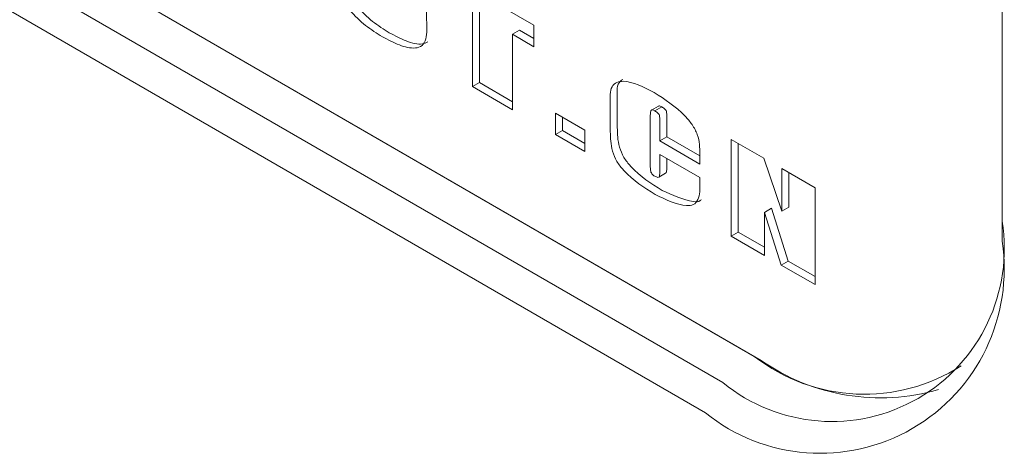
# Model space of a CAD drawing. Units: millimetres. Extents: x 0 to 817, y -1 to 558.
# Drawn here: x 311 to 321, y 178 to 183 of the extents above; entities that cross this region are included whole.
import ezdxf

# ---------------------------------------------------------------- set-up
doc = ezdxf.new("R2010")
doc.units = ezdxf.units.MM

msp = doc.modelspace()

# ---------------------------------------------------------------- linework, layer by layer
at = {"color": 7, "linetype": 'Continuous', "lineweight": 15}
for p, q in [((320.8258, 186.9896), (320.8258, 180.4572)), ((306.2947, 186.2328), (318.3155, 179.2933)), ((318.3863, 179.2525), (306.3654, 186.192)), ((305.9765, 185.9675), (317.9973, 179.028)), ((317.8206, 178.7218), (305.7998, 185.6613)), ((315.2456, 183.1263), (316.084, 182.6422)), ((314.997, 182.8622), (314.997, 182.6977)), ((315.5333, 182.0622), (315.5333, 182.8254)), ((315.4626, 182.0214), (315.4626, 182.7846)), ((316.084, 182.6422), (316.084, 182.4258)), ((315.9377, 182.5919), (315.867, 182.5511)), ((315.867, 182.5511), (315.867, 181.7879)), ((316.084, 182.4258), (315.867, 182.5511)), ((316.084, 182.5075), (315.9377, 182.5919)), ((315.5333, 182.0622), (315.4626, 182.0214)), ((315.867, 181.7879), (315.4626, 182.0214)), ((315.867, 181.8696), (315.5333, 182.0622)), ((316.8574, 181.5666), (316.8574, 181.8477)), ((316.9281, 181.6075), (316.9281, 181.8885)), ((317.3446, 181.8248), (317.2739, 181.784)), ((316.303, 181.7527), (316.5989, 181.5818)), ((316.303, 181.5362), (316.303, 181.7527)), ((317.3798, 181.8164), (317.3091, 181.7755)), ((316.3737, 181.577), (316.3737, 181.7118)), ((317.2618, 181.6961), (317.2618, 181.2449)), ((317.3604, 181.4725), (317.3604, 181.6495)), ((317.4312, 181.5134), (317.4312, 181.6903)), ((316.3737, 181.577), (316.303, 181.5362)), ((316.5989, 181.3654), (316.303, 181.5362)), ((316.5989, 181.447), (316.3737, 181.577)), ((316.5989, 181.5818), (316.5989, 181.3654)), ((317.4312, 181.5134), (317.3604, 181.4725)), ((317.7649, 181.2391), (317.3604, 181.4725)), ((317.7649, 181.3207), (317.4312, 181.5134)), ((318.0825, 181.4886), (318.4123, 181.2981)), ((318.0825, 180.509), (318.0825, 181.4886)), ((318.1532, 180.5498), (318.1532, 181.4477)), ((317.3604, 181.3359), (317.7649, 181.1024)), ((317.3604, 181.1997), (317.3604, 181.3359)), ((317.7649, 181.3405), (317.7649, 181.2391)), ((317.4312, 181.2405), (317.4312, 181.295)), ((318.4123, 181.2981), (318.5954, 180.7616)), ((317.3472, 181.1063), (317.4179, 181.1471)), ((318.5954, 181.1924), (318.9308, 180.9988)), ((318.5954, 180.7616), (318.5954, 181.1924)), ((318.6661, 180.8024), (318.6661, 181.1516)), ((317.7649, 181.1024), (317.7649, 181.0531)), ((318.9308, 180.9988), (318.9308, 180.0192)), ((318.4886, 180.7911), (318.4179, 180.7503)), ((318.4179, 180.7503), (318.4179, 180.3153)), ((318.5894, 180.2163), (318.4179, 180.7503)), ((318.6601, 180.2571), (318.4886, 180.7911)), ((318.6661, 180.8024), (318.5954, 180.7616)), ((318.1532, 180.5498), (318.0825, 180.509)), ((318.4179, 180.397), (318.1532, 180.5498)), ((318.4179, 180.3153), (318.0825, 180.509)), ((318.6601, 180.2571), (318.5894, 180.2163)), ((318.9308, 180.1009), (318.6601, 180.2571)), ((318.9308, 180.0192), (318.5894, 180.2163))]:
    msp.add_line(p, q, dxfattribs=at)
for centre, radius, start, end in [((319.1015, 180.3816), 1.7468, 230.79671, 9.21404), ((318.9845, 180.176), 1.8626, 231.32543, 8.68532), ((319.4307, 180.7266), 1.816, 232.11371, 302.66352), ((319.591, 180.9804), 2.1064, 235.11434, 286.29891)]:
    msp.add_arc(centre, radius, start, end, dxfattribs=at)
for points, knots in [([(314.6189, 182.5673), (314.5619, 182.6027), (314.4481, 182.6735), (314.3099, 182.8029), (314.217, 182.9379), (314.1734, 183.0894), (314.1773, 183.1862), (314.1799, 183.2511)], [0, 0, 0, 0, 0.250731, 0.500369, 0.625351, 0.749162, 1, 1, 1, 1]), ([(314.5482, 182.5265), (314.4912, 182.5619), (314.3774, 182.6326), (314.2392, 182.762), (314.1463, 182.8971), (314.1027, 183.0486), (314.1066, 183.1454), (314.1092, 183.2102)], [0, 0, 0, 0, 0.250731, 0.500369, 0.625351, 0.749162, 1, 1, 1, 1]), ([(314.997, 182.6977), (315, 182.6287), (315.0045, 182.5255), (314.9557, 182.428), (314.8608, 182.4026), (314.7209, 182.4341), (314.6058, 182.4957), (314.5482, 182.5265)], [0, 0, 0, 0, 0.2507486, 0.374551, 0.4995569, 0.7493272, 1, 1, 1, 1]), ([(315.0099, 182.474), (314.9918, 182.4659), (314.9307, 182.4384), (314.7904, 182.477), (314.6761, 182.5372), (314.6189, 182.5673)], [0, 0, 0, 0, 0.172844, 0.585676, 1, 1, 1, 1]), ([(316.8574, 181.8477), (316.8548, 181.9131), (316.8509, 182.011), (316.9207, 182.0693), (317.0566, 182.0882), (317.1922, 182.0185), (317.3005, 181.9628)], [0, 0, 0, 0, 0.250373, 0.37521, 0.500645, 1, 1, 1, 1]), ([(316.9281, 181.8885), (316.9242, 181.9559), (316.9188, 182.0492), (316.9688, 182.0844), (316.9826, 182.0942)], [0, 0, 0, 0, 0.723312, 1, 1, 1, 1]), ([(317.3005, 181.9628), (317.4085, 181.8933), (317.5437, 181.8065), (317.6888, 181.6409), (317.7621, 181.5019), (317.7638, 181.4051), (317.7649, 181.3405)], [0, 0, 0, 0, 0.50018, 0.625743, 0.75025, 1, 1, 1, 1]), ([(317.3798, 181.8164), (317.3687, 181.823), (317.3551, 181.8312), (317.347, 181.8246), (317.3455, 181.8234)], [0, 0, 0, 0, 0.811672, 1, 1, 1, 1]), ([(317.3091, 181.7755), (317.2986, 181.7813), (317.2827, 181.7899), (317.2679, 181.7803), (317.2623, 181.7484), (317.262, 181.7193), (317.2618, 181.6961)], [0, 0, 0, 0, 0.2488112, 0.3727944, 0.4981486, 1, 1, 1, 1]), ([(317.3604, 181.6495), (317.3605, 181.6719), (317.3606, 181.6999), (317.3531, 181.7357), (317.3452, 181.7474), (317.3315, 181.7619), (317.3191, 181.7695), (317.3091, 181.7755)], [0, 0, 0, 0, 0.50046, 0.624563, 0.687341, 0.75007, 1, 1, 1, 1]), ([(317.4312, 181.6903), (317.4312, 181.7127), (317.4313, 181.7407), (317.4238, 181.7765), (317.4159, 181.7882), (317.4022, 181.8027), (317.3898, 181.8103), (317.3798, 181.8164)], [0, 0, 0, 0, 0.50046, 0.624563, 0.687341, 0.75007, 1, 1, 1, 1]), ([(317.311, 180.9316), (317.2012, 180.9999), (317.0639, 181.0853), (316.9197, 181.2621), (316.8604, 181.4063), (316.8586, 181.5024), (316.8574, 181.5666)], [0, 0, 0, 0, 0.4996929, 0.6250303, 0.7496221, 1, 1, 1, 1]), ([(317.3817, 180.9724), (317.2719, 181.0407), (317.1347, 181.1261), (316.9905, 181.3029), (316.9311, 181.4471), (316.9293, 181.5433), (316.9281, 181.6075)], [0, 0, 0, 0, 0.4996929, 0.6250303, 0.7496221, 1, 1, 1, 1]), ([(317.2618, 181.2449), (317.2621, 181.2224), (317.2625, 181.1943), (317.2676, 181.1578), (317.2815, 181.1322), (317.2966, 181.1227), (317.3067, 181.1163)], [0, 0, 0, 0, 0.501876, 0.627306, 0.751295, 1, 1, 1, 1]), ([(317.4171, 181.1486), (317.4188, 181.1492), (317.425, 181.1514), (317.4297, 181.1853), (317.4305, 181.216), (317.4312, 181.2405)], [0, 0, 0, 0, 0.073747, 0.258899, 1, 1, 1, 1]), ([(317.3067, 181.1163), (317.318, 181.1101), (317.3351, 181.1007), (317.3529, 181.1083), (317.36, 181.1427), (317.3603, 181.1744), (317.3604, 181.1997)], [0, 0, 0, 0, 0.249167, 0.373287, 0.498563, 1, 1, 1, 1]), ([(317.7649, 181.0531), (317.7651, 180.9886), (317.7655, 180.8921), (317.7021, 180.8206), (317.5575, 180.8118), (317.4205, 180.8784), (317.311, 180.9316)], [0, 0, 0, 0, 0.250698, 0.375022, 0.500611, 1, 1, 1, 1]), ([(317.7776, 180.8791), (317.7748, 180.8758), (317.7571, 180.8547), (317.6219, 180.8621), (317.4884, 180.9234), (317.3817, 180.9724)], [0, 0, 0, 0, 0.036145, 0.229831, 1, 1, 1, 1])]:
    msp.add_open_spline(points, degree=3, knots=knots, dxfattribs=at)

doc.saveas('drawing.dxf')
